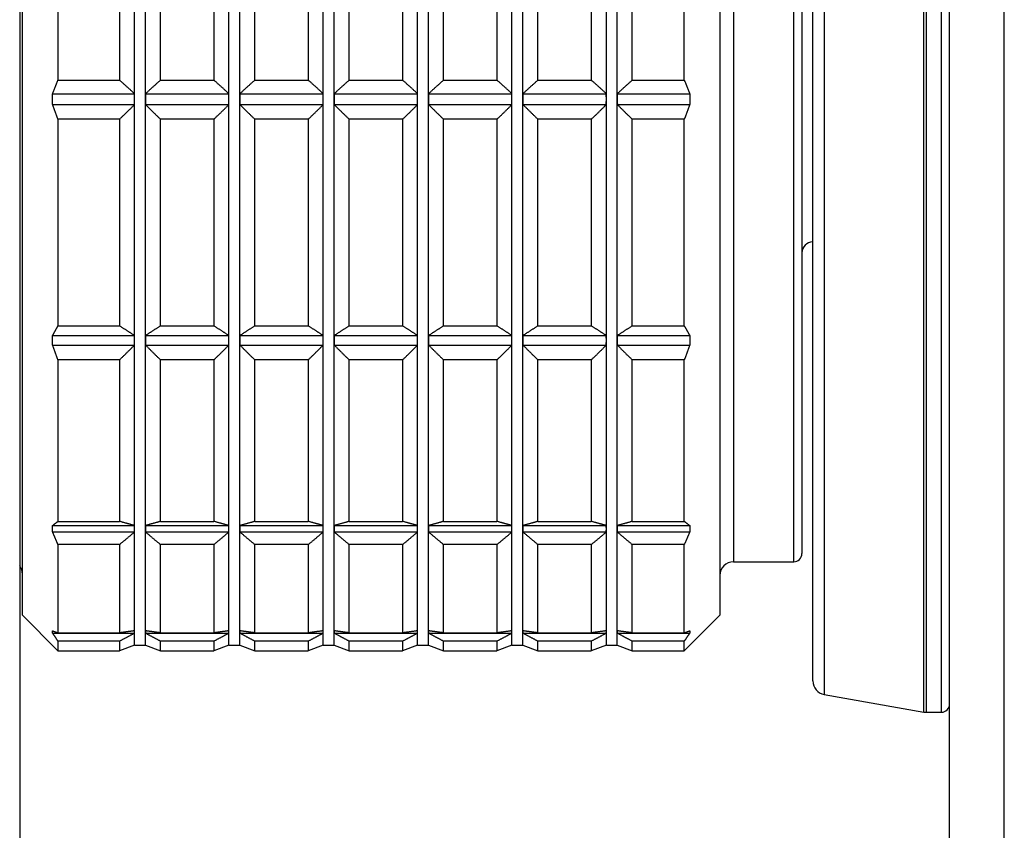
# Model space of a CAD drawing. Units: millimetres. Extents: x 64 to 2312, y 64 to 1616.
# Drawn here: x 1865 to 1901, y 1038 to 1068 of the extents above; entities that cross this region are included whole.
import ezdxf

# ---------------------------------------------------------------- set-up
doc = ezdxf.new("R2010")
doc.units = ezdxf.units.MM
doc.header["$LTSCALE"] = 1.44
doc.layers.add('Visible (ISO)', color=7, linetype='Continuous', lineweight=25)
doc.layers.add('Visible Narrow (ISO)', color=7, linetype='Continuous', lineweight=25)

msp = doc.modelspace()

# ---------------------------------------------------------------- linework, layer by layer
at = {"layer": 'Visible (ISO)'}
for p, q in [((1864.84618, 1209.84207), (1864.84618, 1002.18936)), ((1898.84618, 1011.7454), (1898.84618, 1111.18936)), ((1900.84618, 1011.63936), (1900.84618, 1111.18936)), ((1893.84618, 1043.58185), (1893.84618, 1090.79687)), ((1864.94618, 1045.98936), (1864.94618, 1088.38936)), ((1890.44618, 1088.38936), (1890.44618, 1045.98936)), ((1893.44618, 1086.13936), (1893.44618, 1048.23936)), ((1869.04568, 1064.85838), (1869.04568, 1074.08044)), ((1869.44568, 1064.85838), (1869.44568, 1074.08044)), ((1872.49568, 1064.85838), (1872.49568, 1074.08044)), ((1872.89568, 1064.85838), (1872.89568, 1074.08044)), ((1875.94568, 1064.85838), (1875.94568, 1074.08044)), ((1876.34568, 1064.85838), (1876.34568, 1074.08044)), ((1879.39568, 1064.85838), (1879.39568, 1074.08044)), ((1879.79568, 1064.85838), (1879.79568, 1074.08044)), ((1882.84568, 1064.85838), (1882.84568, 1074.08044)), ((1883.24568, 1064.85838), (1883.24568, 1074.08044)), ((1886.29568, 1064.85838), (1886.29568, 1074.08044)), ((1886.69568, 1064.85838), (1886.69568, 1074.08044)), ((1866.24618, 1073.45584), (1866.24618, 1065.55275)), ((1868.49618, 1073.45584), (1868.49618, 1065.55275)), ((1869.99518, 1065.55275), (1869.99518, 1073.45584)), ((1871.94618, 1073.45584), (1871.94618, 1065.55275)), ((1873.44518, 1065.55275), (1873.44518, 1073.45584)), ((1875.39618, 1073.45584), (1875.39618, 1065.55275)), ((1876.89518, 1065.55275), (1876.89518, 1073.45584)), ((1878.84618, 1073.45584), (1878.84618, 1065.55275)), ((1880.34518, 1065.55275), (1880.34518, 1073.45584)), ((1882.29618, 1073.45584), (1882.29618, 1065.55275)), ((1883.79518, 1065.55275), (1883.79518, 1073.45584)), ((1885.74618, 1073.45584), (1885.74618, 1065.55275)), ((1887.24518, 1065.55275), (1887.24518, 1073.45584)), ((1889.14618, 1065.55275), (1889.14618, 1073.45584)), ((1866.24618, 1065.55275), (1868.49618, 1065.55275)), ((1869.99518, 1065.55275), (1871.94618, 1065.55275)), ((1873.44518, 1065.55275), (1875.39618, 1065.55275)), ((1876.89518, 1065.55275), (1878.84618, 1065.55275)), ((1880.34518, 1065.55275), (1882.29618, 1065.55275)), ((1883.79518, 1065.55275), (1885.74618, 1065.55275)), ((1887.24518, 1065.55275), (1889.14618, 1065.55275)), ((1866.04708, 1065.05728), (1869.04322, 1065.05728)), ((1869.44814, 1065.05728), (1872.49322, 1065.05728)), ((1872.89814, 1065.05728), (1875.94322, 1065.05728)), ((1876.34814, 1065.05728), (1879.39322, 1065.05728)), ((1879.79814, 1065.05728), (1882.84322, 1065.05728)), ((1883.24814, 1065.05728), (1886.29322, 1065.05728)), ((1886.69814, 1065.05728), (1889.34529, 1065.05728)), ((1866.04708, 1064.65947), (1869.04322, 1064.65947)), ((1869.04568, 1056.03936), (1869.04568, 1064.85838)), ((1869.44568, 1056.03936), (1869.44568, 1064.85838)), ((1869.44814, 1064.65947), (1872.49322, 1064.65947)), ((1872.49568, 1056.03936), (1872.49568, 1064.85838)), ((1872.89568, 1056.03936), (1872.89568, 1064.85838)), ((1872.89814, 1064.65947), (1875.94322, 1064.65947)), ((1875.94568, 1056.03936), (1875.94568, 1064.85838)), ((1876.34568, 1056.03936), (1876.34568, 1064.85838)), ((1876.34814, 1064.65947), (1879.39322, 1064.65947)), ((1879.39568, 1056.03936), (1879.39568, 1064.85838)), ((1879.79568, 1056.03936), (1879.79568, 1064.85838)), ((1879.79814, 1064.65947), (1882.84322, 1064.65947)), ((1882.84568, 1056.03936), (1882.84568, 1064.85838)), ((1883.24568, 1056.03936), (1883.24568, 1064.85838)), ((1883.24814, 1064.65947), (1886.29322, 1064.65947)), ((1886.29568, 1056.03936), (1886.29568, 1064.85838)), ((1886.69568, 1056.03936), (1886.69568, 1064.85838)), ((1886.69814, 1064.65947), (1889.34529, 1064.65947)), ((1868.49618, 1064.12459), (1866.24618, 1064.12459)), ((1866.24618, 1064.12459), (1866.24618, 1056.56691)), ((1868.49618, 1064.12459), (1868.49618, 1056.56691)), ((1869.99518, 1056.56691), (1869.99518, 1064.12459)), ((1871.94618, 1064.12459), (1869.99518, 1064.12459)), ((1871.94618, 1064.12459), (1871.94618, 1056.56691)), ((1873.44518, 1056.56691), (1873.44518, 1064.12459)), ((1875.39618, 1064.12459), (1873.44518, 1064.12459)), ((1875.39618, 1064.12459), (1875.39618, 1056.56691)), ((1876.89518, 1056.56691), (1876.89518, 1064.12459)), ((1878.84618, 1064.12459), (1876.89518, 1064.12459)), ((1878.84618, 1064.12459), (1878.84618, 1056.56691)), ((1880.34518, 1056.56691), (1880.34518, 1064.12459)), ((1882.29618, 1064.12459), (1880.34518, 1064.12459)), ((1882.29618, 1064.12459), (1882.29618, 1056.56691)), ((1883.79518, 1056.56691), (1883.79518, 1064.12459)), ((1885.74618, 1064.12459), (1883.79518, 1064.12459)), ((1885.74618, 1064.12459), (1885.74618, 1056.56691)), ((1887.24518, 1056.56691), (1887.24518, 1064.12459)), ((1889.14618, 1064.12459), (1887.24518, 1064.12459)), ((1889.14618, 1056.56691), (1889.14618, 1064.12459)), ((1866.24618, 1056.56691), (1868.49618, 1056.56691)), ((1869.99518, 1056.56691), (1871.94618, 1056.56691)), ((1873.44518, 1056.56691), (1875.39618, 1056.56691)), ((1876.89518, 1056.56691), (1878.84618, 1056.56691)), ((1880.34518, 1056.56691), (1882.29618, 1056.56691)), ((1883.79518, 1056.56691), (1885.74618, 1056.56691)), ((1887.24518, 1056.56691), (1889.14618, 1056.56691)), ((1866.04708, 1056.21257), (1869.04322, 1056.21257)), ((1869.04568, 1049.14828), (1869.04568, 1056.03936)), ((1869.44568, 1049.14828), (1869.44568, 1056.03936)), ((1869.44814, 1056.21257), (1872.49322, 1056.21257)), ((1872.49568, 1049.14828), (1872.49568, 1056.03936)), ((1872.89568, 1049.14828), (1872.89568, 1056.03936)), ((1872.89814, 1056.21257), (1875.94322, 1056.21257)), ((1875.94568, 1049.14828), (1875.94568, 1056.03936)), ((1876.34568, 1049.14828), (1876.34568, 1056.03936)), ((1876.34814, 1056.21257), (1879.39322, 1056.21257)), ((1879.39568, 1049.14828), (1879.39568, 1056.03936)), ((1879.79568, 1049.14828), (1879.79568, 1056.03936)), ((1879.79814, 1056.21257), (1882.84322, 1056.21257)), ((1882.84568, 1049.14828), (1882.84568, 1056.03936)), ((1883.24568, 1049.14828), (1883.24568, 1056.03936)), ((1883.24814, 1056.21257), (1886.29322, 1056.21257)), ((1886.29568, 1049.14828), (1886.29568, 1056.03936)), ((1886.69568, 1049.14828), (1886.69568, 1056.03936)), ((1886.69814, 1056.21257), (1889.34529, 1056.21257)), ((1866.04708, 1055.86616), (1869.04322, 1055.86616)), ((1869.44814, 1055.86616), (1872.49322, 1055.86616)), ((1872.89814, 1055.86616), (1875.94322, 1055.86616)), ((1876.34814, 1055.86616), (1879.39322, 1055.86616)), ((1879.79814, 1055.86616), (1882.84322, 1055.86616)), ((1883.24814, 1055.86616), (1886.29322, 1055.86616)), ((1886.69814, 1055.86616), (1889.34529, 1055.86616)), ((1868.49618, 1055.32328), (1866.24618, 1055.32328)), ((1866.24618, 1055.32328), (1866.24618, 1049.41779)), ((1868.49618, 1055.32328), (1868.49618, 1049.41779)), ((1869.99518, 1049.41779), (1869.99518, 1055.32328)), ((1871.94618, 1055.32328), (1869.99518, 1055.32328)), ((1871.94618, 1055.32328), (1871.94618, 1049.41779)), ((1873.44518, 1049.41779), (1873.44518, 1055.32328)), ((1875.39618, 1055.32328), (1873.44518, 1055.32328)), ((1875.39618, 1055.32328), (1875.39618, 1049.41779)), ((1876.89518, 1049.41779), (1876.89518, 1055.32328)), ((1878.84618, 1055.32328), (1876.89518, 1055.32328)), ((1878.84618, 1055.32328), (1878.84618, 1049.41779)), ((1880.34518, 1049.41779), (1880.34518, 1055.32328)), ((1882.29618, 1055.32328), (1880.34518, 1055.32328)), ((1882.29618, 1055.32328), (1882.29618, 1049.41779)), ((1883.79518, 1049.41779), (1883.79518, 1055.32328)), ((1885.74618, 1055.32328), (1883.79518, 1055.32328)), ((1885.74618, 1055.32328), (1885.74618, 1049.41779)), ((1887.24518, 1049.41779), (1887.24518, 1055.32328)), ((1889.14618, 1055.32328), (1887.24518, 1055.32328)), ((1889.14618, 1049.41779), (1889.14618, 1055.32328)), ((1866.24618, 1049.41779), (1868.49618, 1049.41779)), ((1869.99518, 1049.41779), (1871.94618, 1049.41779)), ((1873.44518, 1049.41779), (1875.39618, 1049.41779)), ((1876.89518, 1049.41779), (1878.84618, 1049.41779)), ((1880.34518, 1049.41779), (1882.29618, 1049.41779)), ((1883.79518, 1049.41779), (1885.74618, 1049.41779)), ((1887.24518, 1049.41779), (1889.14618, 1049.41779)), ((1866.04708, 1049.26584), (1869.04322, 1049.26584)), ((1869.04568, 1045.37667), (1869.04568, 1049.14828)), ((1869.44568, 1045.37667), (1869.44568, 1049.14828)), ((1869.44814, 1049.26584), (1872.49322, 1049.26584)), ((1872.49568, 1045.37667), (1872.49568, 1049.14828)), ((1872.89568, 1045.37667), (1872.89568, 1049.14828)), ((1872.89814, 1049.26584), (1875.94322, 1049.26584)), ((1875.94568, 1045.37667), (1875.94568, 1049.14828)), ((1876.34568, 1045.37667), (1876.34568, 1049.14828)), ((1876.34814, 1049.26584), (1879.39322, 1049.26584)), ((1879.39568, 1045.37667), (1879.39568, 1049.14828)), ((1879.79568, 1045.37667), (1879.79568, 1049.14828)), ((1879.79814, 1049.26584), (1882.84322, 1049.26584)), ((1882.84568, 1045.37667), (1882.84568, 1049.14828)), ((1883.24568, 1045.37667), (1883.24568, 1049.14828)), ((1883.24814, 1049.26584), (1886.29322, 1049.26584)), ((1886.29568, 1045.37667), (1886.29568, 1049.14828)), ((1886.69568, 1045.37667), (1886.69568, 1049.14828)), ((1886.69814, 1049.26584), (1889.34529, 1049.26584)), ((1866.04708, 1049.03073), (1869.04322, 1049.03073)), ((1869.44814, 1049.03073), (1872.49322, 1049.03073)), ((1872.89814, 1049.03073), (1875.94322, 1049.03073)), ((1876.34814, 1049.03073), (1879.39322, 1049.03073)), ((1879.79814, 1049.03073), (1882.84322, 1049.03073)), ((1883.24814, 1049.03073), (1886.29322, 1049.03073)), ((1886.69814, 1049.03073), (1889.34529, 1049.03073)), ((1868.49618, 1048.57372), (1866.24618, 1048.57372)), ((1866.24618, 1048.57372), (1866.24618, 1045.34153)), ((1868.49618, 1048.57372), (1868.49618, 1045.34153)), ((1869.99518, 1045.34153), (1869.99518, 1048.57372)), ((1871.94618, 1048.57372), (1869.99518, 1048.57372)), ((1871.94618, 1048.57372), (1871.94618, 1045.34153)), ((1873.44518, 1045.34153), (1873.44518, 1048.57372)), ((1875.39618, 1048.57372), (1873.44518, 1048.57372)), ((1875.39618, 1048.57372), (1875.39618, 1045.34153)), ((1876.89518, 1045.34153), (1876.89518, 1048.57372)), ((1878.84618, 1048.57372), (1876.89518, 1048.57372)), ((1878.84618, 1048.57372), (1878.84618, 1045.34153)), ((1880.34518, 1045.34153), (1880.34518, 1048.57372)), ((1882.29618, 1048.57372), (1880.34518, 1048.57372)), ((1882.29618, 1048.57372), (1882.29618, 1045.34153)), ((1883.79518, 1045.34153), (1883.79518, 1048.57372)), ((1885.74618, 1048.57372), (1883.79518, 1048.57372)), ((1885.74618, 1048.57372), (1885.74618, 1045.34153)), ((1887.24518, 1045.34153), (1887.24518, 1048.57372)), ((1889.14618, 1048.57372), (1887.24518, 1048.57372)), ((1889.14618, 1045.34153), (1889.14618, 1048.57372)), ((1890.94618, 1047.93936), (1893.14618, 1047.93936)), ((1864.94618, 1045.98936), (1866.24618, 1044.68936)), ((1890.44618, 1045.98936), (1889.14618, 1044.68936)), ((1866.04708, 1045.33509), (1869.04322, 1045.33509)), ((1866.24618, 1045.34153), (1868.49618, 1045.34153)), ((1869.04568, 1044.88936), (1869.04568, 1045.37667)), ((1869.44568, 1044.88936), (1869.44568, 1045.37667)), ((1869.44814, 1045.33509), (1872.49322, 1045.33509)), ((1869.99518, 1045.34153), (1871.94618, 1045.34153)), ((1872.49568, 1044.88936), (1872.49568, 1045.37667)), ((1872.89568, 1044.88936), (1872.89568, 1045.37667)), ((1872.89814, 1045.33509), (1875.94322, 1045.33509)), ((1873.44518, 1045.34153), (1875.39618, 1045.34153)), ((1875.94568, 1044.88936), (1875.94568, 1045.37667)), ((1876.34568, 1044.88936), (1876.34568, 1045.37667)), ((1876.34814, 1045.33509), (1879.39322, 1045.33509)), ((1876.89518, 1045.34153), (1878.84618, 1045.34153)), ((1879.39568, 1044.88936), (1879.39568, 1045.37667)), ((1879.79568, 1044.88936), (1879.79568, 1045.37667)), ((1879.79814, 1045.33509), (1882.84322, 1045.33509)), ((1880.34518, 1045.34153), (1882.29618, 1045.34153)), ((1882.84568, 1044.88936), (1882.84568, 1045.37667)), ((1883.24568, 1044.88936), (1883.24568, 1045.37667)), ((1883.24814, 1045.33509), (1886.29322, 1045.33509)), ((1883.79518, 1045.34153), (1885.74618, 1045.34153)), ((1886.29568, 1044.88936), (1886.29568, 1045.37667)), ((1886.69568, 1044.88936), (1886.69568, 1045.37667)), ((1886.69814, 1045.33509), (1889.34529, 1045.33509)), ((1887.24518, 1045.34153), (1889.14618, 1045.34153)), ((1868.49618, 1045.04297), (1866.24618, 1045.04297)), ((1866.24618, 1045.04297), (1866.24618, 1044.68936)), ((1868.49618, 1045.04297), (1868.49618, 1044.68936)), ((1869.04568, 1044.88936), (1868.49618, 1044.68936)), ((1869.04568, 1044.88936), (1869.44568, 1044.88936)), ((1869.44568, 1044.88936), (1869.99518, 1044.68936)), ((1869.99518, 1044.68936), (1869.99518, 1045.04297)), ((1871.94618, 1045.04297), (1869.99518, 1045.04297)), ((1871.94618, 1045.04297), (1871.94618, 1044.68936)), ((1872.49568, 1044.88936), (1871.94618, 1044.68936)), ((1872.49568, 1044.88936), (1872.89568, 1044.88936)), ((1872.89568, 1044.88936), (1873.44518, 1044.68936)), ((1873.44518, 1044.68936), (1873.44518, 1045.04297)), ((1875.39618, 1045.04297), (1873.44518, 1045.04297)), ((1875.39618, 1045.04297), (1875.39618, 1044.68936)), ((1875.94568, 1044.88936), (1875.39618, 1044.68936)), ((1875.94568, 1044.88936), (1876.34568, 1044.88936)), ((1876.34568, 1044.88936), (1876.89518, 1044.68936)), ((1876.89518, 1044.68936), (1876.89518, 1045.04297)), ((1878.84618, 1045.04297), (1876.89518, 1045.04297)), ((1878.84618, 1045.04297), (1878.84618, 1044.68936)), ((1879.39568, 1044.88936), (1878.84618, 1044.68936)), ((1879.39568, 1044.88936), (1879.79568, 1044.88936)), ((1879.79568, 1044.88936), (1880.34518, 1044.68936)), ((1880.34518, 1044.68936), (1880.34518, 1045.04297)), ((1882.29618, 1045.04297), (1880.34518, 1045.04297)), ((1882.29618, 1045.04297), (1882.29618, 1044.68936)), ((1882.84568, 1044.88936), (1882.29618, 1044.68936)), ((1882.84568, 1044.88936), (1883.24568, 1044.88936)), ((1883.24568, 1044.88936), (1883.79518, 1044.68936)), ((1883.79518, 1044.68936), (1883.79518, 1045.04297)), ((1885.74618, 1045.04297), (1883.79518, 1045.04297)), ((1885.74618, 1045.04297), (1885.74618, 1044.68936)), ((1886.29568, 1044.88936), (1885.74618, 1044.68936)), ((1886.29568, 1044.88936), (1886.69568, 1044.88936)), ((1886.69568, 1044.88936), (1887.24518, 1044.68936)), ((1887.24518, 1044.68936), (1887.24518, 1045.04297)), ((1889.14618, 1045.04297), (1887.24518, 1045.04297)), ((1889.14618, 1044.68936), (1889.14618, 1045.04297)), ((1866.24618, 1044.68936), (1868.49618, 1044.68936)), ((1869.99518, 1044.68936), (1871.94618, 1044.68936)), ((1873.44518, 1044.68936), (1875.39618, 1044.68936)), ((1876.89518, 1044.68936), (1878.84618, 1044.68936)), ((1880.34518, 1044.68936), (1882.29618, 1044.68936)), ((1883.79518, 1044.68936), (1885.74618, 1044.68936)), ((1887.24518, 1044.68936), (1889.14618, 1044.68936)), ((1894.25936, 1043.08945), (1897.9031, 1042.44696)), ((1897.98993, 1042.43936), (1898.54618, 1042.43936))]:
    msp.add_line(p, q, dxfattribs=at)
for centre, radius, start, end in [((1893.84618, 1059.23936), 0.4, 90, 180), ((1893.14618, 1048.23936), 0.3, 270, 0), ((1864.44618, 1047.48936), 0.5, 0, 36.869898), ((1890.94618, 1047.43936), 0.5, 90, 180), ((1894.34618, 1043.58185), 0.5, 180, 260), ((1898.54618, 1042.73936), 0.3, 270, 0), ((1897.98993, 1042.93936), 0.5, 260, 270)]:
    msp.add_arc(centre, radius, start, end, dxfattribs=at)
for points, weights in [([(1866.04708, 1065.05728), (1866.14324, 1065.30392), (1866.24618, 1065.55275)], [1, 1.00007570986, 1]), ([(1869.04322, 1065.05728), (1868.77902, 1065.30392), (1868.49618, 1065.55275)], [1.00000070618, 1.00007606298, 1]), ([(1869.99518, 1065.55275), (1869.71234, 1065.30392), (1869.44814, 1065.05728)], [1, 1.00007606298, 1.00000070618]), ([(1872.49322, 1065.05728), (1872.22902, 1065.30392), (1871.94618, 1065.55275)], [1.00000070618, 1.00007606297, 1]), ([(1873.44518, 1065.55275), (1873.16234, 1065.30392), (1872.89814, 1065.05728)], [1, 1.00007606299, 1.00000070618]), ([(1875.94322, 1065.05728), (1875.67902, 1065.30392), (1875.39618, 1065.55275)], [1.00000070618, 1.00007606297, 1]), ([(1876.89518, 1065.55275), (1876.61234, 1065.30392), (1876.34814, 1065.05728)], [1, 1.00007606299, 1.00000070618]), ([(1879.39322, 1065.05728), (1879.12902, 1065.30392), (1878.84618, 1065.55275)], [1.00000070618, 1.00007606297, 1]), ([(1880.34518, 1065.55275), (1880.06234, 1065.30392), (1879.79814, 1065.05728)], [1, 1.00007606298, 1.00000070618]), ([(1882.84322, 1065.05728), (1882.57902, 1065.30392), (1882.29618, 1065.55275)], [1.00000070618, 1.00007606299, 1]), ([(1883.79518, 1065.55275), (1883.51234, 1065.30392), (1883.24814, 1065.05728)], [1, 1.00007606298, 1.00000070618]), ([(1886.29322, 1065.05728), (1886.02902, 1065.30392), (1885.74618, 1065.55275)], [1.00000070618, 1.00007606298, 1]), ([(1887.24518, 1065.55275), (1886.96234, 1065.30392), (1886.69814, 1065.05728)], [1, 1.00007606299, 1.00000070618]), ([(1889.14618, 1065.55275), (1889.24913, 1065.30392), (1889.34529, 1065.05728)], [1, 1.00007570986, 1]), ([(1866.04708, 1064.65947), (1866.04529, 1064.85838), (1866.04708, 1065.05728)], [1.00446410658, 1.00450450329, 1.00446410658]), ([(1869.04568, 1064.85838), (1869.04568, 1064.95783), (1869.04322, 1065.05728)], [1, 1.00014999717, 1.00027990262]), ([(1869.44814, 1065.05728), (1869.44568, 1064.95783), (1869.44568, 1064.85838)], [1.00027990262, 1.00014999717, 1]), ([(1872.49568, 1064.85838), (1872.49568, 1064.95783), (1872.49322, 1065.05728)], [1, 1.00014999717, 1.00027990262]), ([(1872.89814, 1065.05728), (1872.89568, 1064.95783), (1872.89568, 1064.85838)], [1.00027990262, 1.00014999717, 1]), ([(1875.94568, 1064.85838), (1875.94568, 1064.95783), (1875.94322, 1065.05728)], [1, 1.00014999717, 1.00027990262]), ([(1876.34814, 1065.05728), (1876.34568, 1064.95783), (1876.34568, 1064.85838)], [1.00027990262, 1.00014999717, 1]), ([(1879.39568, 1064.85838), (1879.39568, 1064.95783), (1879.39322, 1065.05728)], [1, 1.00014999717, 1.00027990262]), ([(1879.79814, 1065.05728), (1879.79568, 1064.95783), (1879.79568, 1064.85838)], [1.00027990262, 1.00014999717, 1]), ([(1882.84568, 1064.85838), (1882.84568, 1064.95783), (1882.84322, 1065.05728)], [1, 1.00014999717, 1.00027990262]), ([(1883.24814, 1065.05728), (1883.24568, 1064.95783), (1883.24568, 1064.85838)], [1.00027990262, 1.00014999717, 1]), ([(1886.29568, 1064.85838), (1886.29568, 1064.95783), (1886.29322, 1065.05728)], [1, 1.00014999717, 1.00027990262]), ([(1886.69814, 1065.05728), (1886.69568, 1064.95783), (1886.69568, 1064.85838)], [1.00027990262, 1.00014999717, 1]), ([(1889.34529, 1065.05728), (1889.34708, 1064.85838), (1889.34529, 1064.65947)], [1.00446410658, 1.00450450329, 1.00446410658]), ([(1866.24618, 1064.12459), (1866.14324, 1064.39322), (1866.04708, 1064.65947)], [1, 1.00007570986, 1]), ([(1868.49618, 1064.12459), (1868.77902, 1064.39322), (1869.04322, 1064.65947)], [1, 1.00007606299, 1.00000070618]), ([(1869.04322, 1064.65947), (1869.04568, 1064.75893), (1869.04568, 1064.85838)], [1.00027990262, 1.00014999717, 1]), ([(1869.44568, 1064.85838), (1869.44568, 1064.75893), (1869.44814, 1064.65947)], [1, 1.00014999717, 1.00027990262]), ([(1869.44814, 1064.65947), (1869.71234, 1064.39322), (1869.99518, 1064.12459)], [1.00000070618, 1.00007606299, 1]), ([(1871.94618, 1064.12459), (1872.22902, 1064.39322), (1872.49322, 1064.65947)], [1, 1.00007606298, 1.00000070618]), ([(1872.49322, 1064.65947), (1872.49568, 1064.75893), (1872.49568, 1064.85838)], [1.00027990262, 1.00014999717, 1]), ([(1872.89568, 1064.85838), (1872.89568, 1064.75893), (1872.89814, 1064.65947)], [1, 1.00014999717, 1.00027990262]), ([(1872.89814, 1064.65947), (1873.16234, 1064.39322), (1873.44518, 1064.12459)], [1.00000070618, 1.00007606298, 1]), ([(1875.39618, 1064.12459), (1875.67902, 1064.39322), (1875.94322, 1064.65947)], [1, 1.00007606298, 1.00000070618]), ([(1875.94322, 1064.65947), (1875.94568, 1064.75893), (1875.94568, 1064.85838)], [1.00027990262, 1.00014999717, 1]), ([(1876.34568, 1064.85838), (1876.34568, 1064.75893), (1876.34814, 1064.65947)], [1, 1.00014999717, 1.00027990262]), ([(1876.34814, 1064.65947), (1876.61234, 1064.39322), (1876.89518, 1064.12459)], [1.00000070618, 1.00007606298, 1]), ([(1878.84618, 1064.12459), (1879.12902, 1064.39322), (1879.39322, 1064.65947)], [1, 1.00007606298, 1.00000070618]), ([(1879.39322, 1064.65947), (1879.39568, 1064.75893), (1879.39568, 1064.85838)], [1.00027990262, 1.00014999717, 1]), ([(1879.79568, 1064.85838), (1879.79568, 1064.75893), (1879.79814, 1064.65947)], [1, 1.00014999717, 1.00027990262]), ([(1879.79814, 1064.65947), (1880.06234, 1064.39322), (1880.34518, 1064.12459)], [1.00000070618, 1.00007606298, 1]), ([(1882.29618, 1064.12459), (1882.57902, 1064.39322), (1882.84322, 1064.65947)], [1, 1.00007606298, 1.00000070618]), ([(1882.84322, 1064.65947), (1882.84568, 1064.75893), (1882.84568, 1064.85838)], [1.00027990262, 1.00014999717, 1]), ([(1883.24568, 1064.85838), (1883.24568, 1064.75893), (1883.24814, 1064.65947)], [1, 1.00014999717, 1.00027990262]), ([(1883.24814, 1064.65947), (1883.51234, 1064.39322), (1883.79518, 1064.12459)], [1.00000070618, 1.00007606299, 1]), ([(1885.74618, 1064.12459), (1886.02902, 1064.39322), (1886.29322, 1064.65947)], [1, 1.00007606298, 1.00000070618]), ([(1886.29322, 1064.65947), (1886.29568, 1064.75893), (1886.29568, 1064.85838)], [1.00027990262, 1.00014999717, 1]), ([(1886.69568, 1064.85838), (1886.69568, 1064.75893), (1886.69814, 1064.65947)], [1, 1.00014999717, 1.00027990262]), ([(1886.69814, 1064.65947), (1886.96234, 1064.39322), (1887.24518, 1064.12459)], [1.00000070618, 1.00007606298, 1]), ([(1889.34529, 1064.65947), (1889.24913, 1064.39322), (1889.14618, 1064.12459)], [1, 1.00007570987, 1]), ([(1866.04708, 1056.21257), (1866.14324, 1056.38895), (1866.24618, 1056.56691)], [1, 1.00007570986, 1]), ([(1869.04322, 1056.21257), (1868.77902, 1056.38895), (1868.49618, 1056.56691)], [1.00000070618, 1.00007606299, 1]), ([(1869.99518, 1056.56691), (1869.71234, 1056.38895), (1869.44814, 1056.21257)], [1, 1.00007606298, 1.00000070618]), ([(1872.49322, 1056.21257), (1872.22902, 1056.38895), (1871.94618, 1056.56691)], [1.00000070618, 1.00007606298, 1]), ([(1873.44518, 1056.56691), (1873.16234, 1056.38895), (1872.89814, 1056.21257)], [1, 1.00007606298, 1.00000070618]), ([(1875.94322, 1056.21257), (1875.67902, 1056.38895), (1875.39618, 1056.56691)], [1.00000070618, 1.00007606298, 1]), ([(1876.89518, 1056.56691), (1876.61234, 1056.38895), (1876.34814, 1056.21257)], [1, 1.00007606298, 1.00000070618]), ([(1879.39322, 1056.21257), (1879.12902, 1056.38895), (1878.84618, 1056.56691)], [1.00000070618, 1.00007606298, 1]), ([(1880.34518, 1056.56691), (1880.06234, 1056.38895), (1879.79814, 1056.21257)], [1, 1.00007606299, 1.00000070618]), ([(1882.84322, 1056.21257), (1882.57902, 1056.38895), (1882.29618, 1056.56691)], [1.00000070618, 1.00007606298, 1]), ([(1883.79518, 1056.56691), (1883.51234, 1056.38895), (1883.24814, 1056.21257)], [1, 1.00007606298, 1.00000070618]), ([(1886.29322, 1056.21257), (1886.02902, 1056.38895), (1885.74618, 1056.56691)], [1.00000070618, 1.00007606298, 1]), ([(1887.24518, 1056.56691), (1886.96234, 1056.38895), (1886.69814, 1056.21257)], [1, 1.00007606298, 1.00000070618]), ([(1889.14618, 1056.56691), (1889.24913, 1056.38895), (1889.34529, 1056.21257)], [1, 1.00007570986, 1]), ([(1866.04708, 1055.86616), (1866.04529, 1056.03936), (1866.04708, 1056.21257)], [1.00446410658, 1.00450450329, 1.00446410658]), ([(1869.04568, 1056.03936), (1869.04568, 1056.12596), (1869.04322, 1056.21257)], [1, 1.00014999717, 1.00027990262]), ([(1869.04322, 1055.86616), (1869.04568, 1055.95276), (1869.04568, 1056.03936)], [1.00027990262, 1.00014999717, 1]), ([(1869.44814, 1056.21257), (1869.44568, 1056.12596), (1869.44568, 1056.03936)], [1.00027990262, 1.00014999717, 1]), ([(1869.44568, 1056.03936), (1869.44568, 1055.95276), (1869.44814, 1055.86616)], [1, 1.00014999717, 1.00027990262]), ([(1872.49568, 1056.03936), (1872.49568, 1056.12596), (1872.49322, 1056.21257)], [1, 1.00014999717, 1.00027990262]), ([(1872.49322, 1055.86616), (1872.49568, 1055.95276), (1872.49568, 1056.03936)], [1.00027990262, 1.00014999717, 1]), ([(1872.89814, 1056.21257), (1872.89568, 1056.12596), (1872.89568, 1056.03936)], [1.00027990262, 1.00014999717, 1]), ([(1872.89568, 1056.03936), (1872.89568, 1055.95276), (1872.89814, 1055.86616)], [1, 1.00014999717, 1.00027990262]), ([(1875.94568, 1056.03936), (1875.94568, 1056.12596), (1875.94322, 1056.21257)], [1, 1.00014999717, 1.00027990262]), ([(1875.94322, 1055.86616), (1875.94568, 1055.95276), (1875.94568, 1056.03936)], [1.00027990262, 1.00014999717, 1]), ([(1876.34814, 1056.21257), (1876.34568, 1056.12596), (1876.34568, 1056.03936)], [1.00027990262, 1.00014999717, 1]), ([(1876.34568, 1056.03936), (1876.34568, 1055.95276), (1876.34814, 1055.86616)], [1, 1.00014999717, 1.00027990262]), ([(1879.39568, 1056.03936), (1879.39568, 1056.12596), (1879.39322, 1056.21257)], [1, 1.00014999717, 1.00027990262]), ([(1879.39322, 1055.86616), (1879.39568, 1055.95276), (1879.39568, 1056.03936)], [1.00027990262, 1.00014999717, 1]), ([(1879.79814, 1056.21257), (1879.79568, 1056.12596), (1879.79568, 1056.03936)], [1.00027990262, 1.00014999717, 1]), ([(1879.79568, 1056.03936), (1879.79568, 1055.95276), (1879.79814, 1055.86616)], [1, 1.00014999717, 1.00027990262]), ([(1882.84568, 1056.03936), (1882.84568, 1056.12596), (1882.84322, 1056.21257)], [1, 1.00014999717, 1.00027990262]), ([(1882.84322, 1055.86616), (1882.84568, 1055.95276), (1882.84568, 1056.03936)], [1.00027990262, 1.00014999717, 1]), ([(1883.24814, 1056.21257), (1883.24568, 1056.12596), (1883.24568, 1056.03936)], [1.00027990262, 1.00014999717, 1]), ([(1883.24568, 1056.03936), (1883.24568, 1055.95276), (1883.24814, 1055.86616)], [1, 1.00014999717, 1.00027990262]), ([(1886.29568, 1056.03936), (1886.29568, 1056.12596), (1886.29322, 1056.21257)], [1, 1.00014999717, 1.00027990262]), ([(1886.29322, 1055.86616), (1886.29568, 1055.95276), (1886.29568, 1056.03936)], [1.00027990262, 1.00014999717, 1]), ([(1886.69814, 1056.21257), (1886.69568, 1056.12596), (1886.69568, 1056.03936)], [1.00027990262, 1.00014999717, 1]), ([(1886.69568, 1056.03936), (1886.69568, 1055.95276), (1886.69814, 1055.86616)], [1, 1.00014999717, 1.00027990262]), ([(1889.34529, 1056.21257), (1889.34708, 1056.03936), (1889.34529, 1055.86616)], [1.00446410658, 1.00450450329, 1.00446410658]), ([(1866.24618, 1055.32328), (1866.14324, 1055.59592), (1866.04708, 1055.86616)], [1, 1.00007570986, 1]), ([(1868.49618, 1055.32328), (1868.77902, 1055.59592), (1869.04322, 1055.86616)], [1, 1.00007606298, 1.00000070618]), ([(1869.44814, 1055.86616), (1869.71234, 1055.59592), (1869.99518, 1055.32328)], [1.00000070618, 1.00007606298, 1]), ([(1871.94618, 1055.32328), (1872.22902, 1055.59592), (1872.49322, 1055.86616)], [1, 1.00007606298, 1.00000070618]), ([(1872.89814, 1055.86616), (1873.16234, 1055.59592), (1873.44518, 1055.32328)], [1.00000070618, 1.00007606298, 1]), ([(1875.39618, 1055.32328), (1875.67902, 1055.59592), (1875.94322, 1055.86616)], [1, 1.00007606298, 1.00000070618]), ([(1876.34814, 1055.86616), (1876.61234, 1055.59592), (1876.89518, 1055.32328)], [1.00000070618, 1.00007606298, 1]), ([(1878.84618, 1055.32328), (1879.12902, 1055.59592), (1879.39322, 1055.86616)], [1, 1.00007606298, 1.00000070618]), ([(1879.79814, 1055.86616), (1880.06234, 1055.59592), (1880.34518, 1055.32328)], [1.00000070618, 1.00007606298, 1]), ([(1882.29618, 1055.32328), (1882.57902, 1055.59592), (1882.84322, 1055.86616)], [1, 1.00007606298, 1.00000070618]), ([(1883.24814, 1055.86616), (1883.51234, 1055.59592), (1883.79518, 1055.32328)], [1.00000070618, 1.00007606298, 1]), ([(1885.74618, 1055.32328), (1886.02902, 1055.59592), (1886.29322, 1055.86616)], [1, 1.00007606298, 1.00000070618]), ([(1886.69814, 1055.86616), (1886.96234, 1055.59592), (1887.24518, 1055.32328)], [1.00000070618, 1.00007606298, 1]), ([(1889.34529, 1055.86616), (1889.24913, 1055.59592), (1889.14618, 1055.32328)], [1, 1.00007570986, 1]), ([(1866.04708, 1049.26584), (1866.14324, 1049.34148), (1866.24618, 1049.41779)], [1, 1.00007570988, 1]), ([(1869.04322, 1049.26584), (1868.77902, 1049.34148), (1868.49618, 1049.41779)], [1.00000070618, 1.00007606298, 1]), ([(1869.99518, 1049.41779), (1869.71234, 1049.34148), (1869.44814, 1049.26584)], [1, 1.00007606298, 1.00000070618]), ([(1872.49322, 1049.26584), (1872.22902, 1049.34148), (1871.94618, 1049.41779)], [1.00000070618, 1.00007606298, 1]), ([(1873.44518, 1049.41779), (1873.16234, 1049.34148), (1872.89814, 1049.26584)], [1, 1.00007606298, 1.00000070618]), ([(1875.94322, 1049.26584), (1875.67902, 1049.34148), (1875.39618, 1049.41779)], [1.00000070618, 1.00007606299, 1]), ([(1876.89518, 1049.41779), (1876.61234, 1049.34148), (1876.34814, 1049.26584)], [1, 1.00007606298, 1.00000070618]), ([(1879.39322, 1049.26584), (1879.12902, 1049.34148), (1878.84618, 1049.41779)], [1.00000070618, 1.00007606299, 1]), ([(1880.34518, 1049.41779), (1880.06234, 1049.34148), (1879.79814, 1049.26584)], [1, 1.00007606298, 1.00000070618]), ([(1882.84322, 1049.26584), (1882.57902, 1049.34148), (1882.29618, 1049.41779)], [1.00000070618, 1.00007606298, 1]), ([(1883.79518, 1049.41779), (1883.51234, 1049.34148), (1883.24814, 1049.26584)], [1, 1.00007606299, 1.00000070618]), ([(1886.29322, 1049.26584), (1886.02902, 1049.34148), (1885.74618, 1049.41779)], [1.00000070618, 1.00007606299, 1]), ([(1887.24518, 1049.41779), (1886.96234, 1049.34148), (1886.69814, 1049.26584)], [1, 1.00007606298, 1.00000070618]), ([(1889.14618, 1049.41779), (1889.24913, 1049.34148), (1889.34529, 1049.26584)], [1, 1.00007570987, 1]), ([(1866.04708, 1049.03073), (1866.04529, 1049.14828), (1866.04708, 1049.26584)], [1.00446410658, 1.00450450329, 1.00446410658]), ([(1869.04568, 1049.14828), (1869.04568, 1049.20706), (1869.04322, 1049.26584)], [1, 1.00014999717, 1.00027990262]), ([(1869.04322, 1049.03073), (1869.04568, 1049.08951), (1869.04568, 1049.14828)], [1.00027990262, 1.00014999717, 1]), ([(1869.44814, 1049.26584), (1869.44568, 1049.20706), (1869.44568, 1049.14828)], [1.00027990262, 1.00014999717, 1]), ([(1869.44568, 1049.14828), (1869.44568, 1049.08951), (1869.44814, 1049.03073)], [1, 1.00014999717, 1.00027990262]), ([(1872.49568, 1049.14828), (1872.49568, 1049.20706), (1872.49322, 1049.26584)], [1, 1.00014999717, 1.00027990262]), ([(1872.49322, 1049.03073), (1872.49568, 1049.08951), (1872.49568, 1049.14828)], [1.00027990262, 1.00014999717, 1]), ([(1872.89814, 1049.26584), (1872.89568, 1049.20706), (1872.89568, 1049.14828)], [1.00027990262, 1.00014999717, 1]), ([(1872.89568, 1049.14828), (1872.89568, 1049.08951), (1872.89814, 1049.03073)], [1, 1.00014999717, 1.00027990262]), ([(1875.94568, 1049.14828), (1875.94568, 1049.20706), (1875.94322, 1049.26584)], [1, 1.00014999717, 1.00027990262]), ([(1875.94322, 1049.03073), (1875.94568, 1049.08951), (1875.94568, 1049.14828)], [1.00027990262, 1.00014999717, 1]), ([(1876.34814, 1049.26584), (1876.34568, 1049.20706), (1876.34568, 1049.14828)], [1.00027990262, 1.00014999717, 1]), ([(1876.34568, 1049.14828), (1876.34568, 1049.08951), (1876.34814, 1049.03073)], [1, 1.00014999717, 1.00027990262]), ([(1879.39568, 1049.14828), (1879.39568, 1049.20706), (1879.39322, 1049.26584)], [1, 1.00014999717, 1.00027990262]), ([(1879.39322, 1049.03073), (1879.39568, 1049.08951), (1879.39568, 1049.14828)], [1.00027990262, 1.00014999717, 1]), ([(1879.79814, 1049.26584), (1879.79568, 1049.20706), (1879.79568, 1049.14828)], [1.00027990262, 1.00014999717, 1]), ([(1879.79568, 1049.14828), (1879.79568, 1049.08951), (1879.79814, 1049.03073)], [1, 1.00014999717, 1.00027990262]), ([(1882.84568, 1049.14828), (1882.84568, 1049.20706), (1882.84322, 1049.26584)], [1, 1.00014999717, 1.00027990262]), ([(1882.84322, 1049.03073), (1882.84568, 1049.08951), (1882.84568, 1049.14828)], [1.00027990262, 1.00014999717, 1]), ([(1883.24814, 1049.26584), (1883.24568, 1049.20706), (1883.24568, 1049.14828)], [1.00027990262, 1.00014999717, 1]), ([(1883.24568, 1049.14828), (1883.24568, 1049.08951), (1883.24814, 1049.03073)], [1, 1.00014999717, 1.00027990262]), ([(1886.29568, 1049.14828), (1886.29568, 1049.20706), (1886.29322, 1049.26584)], [1, 1.00014999717, 1.00027990262]), ([(1886.29322, 1049.03073), (1886.29568, 1049.08951), (1886.29568, 1049.14828)], [1.00027990262, 1.00014999717, 1]), ([(1886.69814, 1049.26584), (1886.69568, 1049.20706), (1886.69568, 1049.14828)], [1.00027990262, 1.00014999717, 1]), ([(1886.69568, 1049.14828), (1886.69568, 1049.08951), (1886.69814, 1049.03073)], [1, 1.00014999717, 1.00027990262]), ([(1889.34529, 1049.26584), (1889.34708, 1049.14828), (1889.34529, 1049.03073)], [1.00446410658, 1.00450450329, 1.00446410658]), ([(1866.24618, 1048.57372), (1866.14324, 1048.80324), (1866.04708, 1049.03073)], [1, 1.00007570986, 1]), ([(1868.49618, 1048.57372), (1868.77902, 1048.80324), (1869.04322, 1049.03073)], [1, 1.00007606298, 1.00000070618]), ([(1869.44814, 1049.03073), (1869.71234, 1048.80324), (1869.99518, 1048.57372)], [1.00000070618, 1.00007606298, 1]), ([(1871.94618, 1048.57372), (1872.22902, 1048.80324), (1872.49322, 1049.03073)], [1, 1.00007606298, 1.00000070618]), ([(1872.89814, 1049.03073), (1873.16234, 1048.80324), (1873.44518, 1048.57372)], [1.00000070618, 1.00007606298, 1]), ([(1875.39618, 1048.57372), (1875.67902, 1048.80324), (1875.94322, 1049.03073)], [1, 1.00007606298, 1.00000070618]), ([(1876.34814, 1049.03073), (1876.61234, 1048.80324), (1876.89518, 1048.57372)], [1.00000070618, 1.00007606298, 1]), ([(1878.84618, 1048.57372), (1879.12902, 1048.80324), (1879.39322, 1049.03073)], [1, 1.00007606298, 1.00000070618]), ([(1879.79814, 1049.03073), (1880.06234, 1048.80324), (1880.34518, 1048.57372)], [1.00000070618, 1.00007606298, 1]), ([(1882.29618, 1048.57372), (1882.57902, 1048.80324), (1882.84322, 1049.03073)], [1, 1.00007606298, 1.00000070618]), ([(1883.24814, 1049.03073), (1883.51234, 1048.80324), (1883.79518, 1048.57372)], [1.00000070618, 1.00007606299, 1]), ([(1885.74618, 1048.57372), (1886.02902, 1048.80324), (1886.29322, 1049.03073)], [1, 1.00007606298, 1.00000070618]), ([(1886.69814, 1049.03073), (1886.96234, 1048.80324), (1887.24518, 1048.57372)], [1.00000070618, 1.00007606298, 1]), ([(1889.34529, 1049.03073), (1889.24913, 1048.80324), (1889.14618, 1048.57372)], [1, 1.00007570987, 1]), ([(1866.04708, 1045.33509), (1866.04529, 1045.37667), (1866.04708, 1045.41825)], [1.00446410658, 1.00450450329, 1.00446410658]), ([(1866.04708, 1045.41825), (1866.14324, 1045.38007), (1866.24618, 1045.34153)], [1, 1.00007570987, 1]), ([(1866.24618, 1045.04297), (1866.14324, 1045.18968), (1866.04708, 1045.33509)], [1, 1.00007570987, 1]), ([(1869.04322, 1045.41825), (1868.77902, 1045.38007), (1868.49618, 1045.34153)], [1.00000070618, 1.00007606298, 1]), ([(1868.49618, 1045.04297), (1868.77902, 1045.18968), (1869.04322, 1045.33509)], [1, 1.00007606297, 1.00000070618]), ([(1869.04568, 1045.37667), (1869.04568, 1045.39746), (1869.04322, 1045.41825)], [1, 1.00014999717, 1.00027990262]), ([(1869.04322, 1045.33509), (1869.04568, 1045.35588), (1869.04568, 1045.37667)], [1.00027990262, 1.00014999717, 1]), ([(1869.44814, 1045.41825), (1869.44568, 1045.39746), (1869.44568, 1045.37667)], [1.00027990262, 1.00014999717, 1]), ([(1869.44568, 1045.37667), (1869.44568, 1045.35588), (1869.44814, 1045.33509)], [1, 1.00014999717, 1.00027990262]), ([(1869.99518, 1045.34153), (1869.71234, 1045.38007), (1869.44814, 1045.41825)], [1, 1.00007606298, 1.00000070618]), ([(1869.44814, 1045.33509), (1869.71234, 1045.18968), (1869.99518, 1045.04297)], [1.00000070618, 1.00007606297, 1]), ([(1872.49322, 1045.41825), (1872.22902, 1045.38007), (1871.94618, 1045.34153)], [1.00000070618, 1.00007606298, 1]), ([(1871.94618, 1045.04297), (1872.22902, 1045.18968), (1872.49322, 1045.33509)], [1, 1.00007606298, 1.00000070618]), ([(1872.49568, 1045.37667), (1872.49568, 1045.39746), (1872.49322, 1045.41825)], [1, 1.00014999717, 1.00027990262]), ([(1872.49322, 1045.33509), (1872.49568, 1045.35588), (1872.49568, 1045.37667)], [1.00027990262, 1.00014999717, 1]), ([(1872.89814, 1045.41825), (1872.89568, 1045.39746), (1872.89568, 1045.37667)], [1.00027990262, 1.00014999717, 1]), ([(1872.89568, 1045.37667), (1872.89568, 1045.35588), (1872.89814, 1045.33509)], [1, 1.00014999717, 1.00027990262]), ([(1873.44518, 1045.34153), (1873.16234, 1045.38007), (1872.89814, 1045.41825)], [1, 1.00007606298, 1.00000070618]), ([(1872.89814, 1045.33509), (1873.16234, 1045.18968), (1873.44518, 1045.04297)], [1.00000070618, 1.00007606298, 1]), ([(1875.94322, 1045.41825), (1875.67902, 1045.38007), (1875.39618, 1045.34153)], [1.00000070618, 1.00007606299, 1]), ([(1875.39618, 1045.04297), (1875.67902, 1045.18968), (1875.94322, 1045.33509)], [1, 1.00007606298, 1.00000070618]), ([(1875.94568, 1045.37667), (1875.94568, 1045.39746), (1875.94322, 1045.41825)], [1, 1.00014999717, 1.00027990262]), ([(1875.94322, 1045.33509), (1875.94568, 1045.35588), (1875.94568, 1045.37667)], [1.00027990262, 1.00014999717, 1]), ([(1876.34814, 1045.41825), (1876.34568, 1045.39746), (1876.34568, 1045.37667)], [1.00027990262, 1.00014999717, 1]), ([(1876.34568, 1045.37667), (1876.34568, 1045.35588), (1876.34814, 1045.33509)], [1, 1.00014999717, 1.00027990262]), ([(1876.89518, 1045.34153), (1876.61234, 1045.38007), (1876.34814, 1045.41825)], [1, 1.00007606299, 1.00000070618]), ([(1876.34814, 1045.33509), (1876.61234, 1045.18968), (1876.89518, 1045.04297)], [1.00000070618, 1.00007606298, 1]), ([(1879.39322, 1045.41825), (1879.12902, 1045.38007), (1878.84618, 1045.34153)], [1.00000070618, 1.00007606299, 1]), ([(1878.84618, 1045.04297), (1879.12902, 1045.18968), (1879.39322, 1045.33509)], [1, 1.00007606298, 1.00000070618]), ([(1879.39568, 1045.37667), (1879.39568, 1045.39746), (1879.39322, 1045.41825)], [1, 1.00014999717, 1.00027990262]), ([(1879.39322, 1045.33509), (1879.39568, 1045.35588), (1879.39568, 1045.37667)], [1.00027990262, 1.00014999717, 1]), ([(1879.79814, 1045.41825), (1879.79568, 1045.39746), (1879.79568, 1045.37667)], [1.00027990262, 1.00014999717, 1]), ([(1879.79568, 1045.37667), (1879.79568, 1045.35588), (1879.79814, 1045.33509)], [1, 1.00014999717, 1.00027990262]), ([(1880.34518, 1045.34153), (1880.06234, 1045.38007), (1879.79814, 1045.41825)], [1, 1.00007606299, 1.00000070618]), ([(1879.79814, 1045.33509), (1880.06234, 1045.18968), (1880.34518, 1045.04297)], [1.00000070618, 1.00007606298, 1]), ([(1882.84322, 1045.41825), (1882.57902, 1045.38007), (1882.29618, 1045.34153)], [1.00000070618, 1.00007606299, 1]), ([(1882.29618, 1045.04297), (1882.57902, 1045.18968), (1882.84322, 1045.33509)], [1, 1.00007606298, 1.00000070618]), ([(1882.84568, 1045.37667), (1882.84568, 1045.39746), (1882.84322, 1045.41825)], [1, 1.00014999717, 1.00027990262]), ([(1882.84322, 1045.33509), (1882.84568, 1045.35588), (1882.84568, 1045.37667)], [1.00027990262, 1.00014999717, 1]), ([(1883.24814, 1045.41825), (1883.24568, 1045.39746), (1883.24568, 1045.37667)], [1.00027990262, 1.00014999717, 1]), ([(1883.24568, 1045.37667), (1883.24568, 1045.35588), (1883.24814, 1045.33509)], [1, 1.00014999717, 1.00027990262]), ([(1883.79518, 1045.34153), (1883.51234, 1045.38007), (1883.24814, 1045.41825)], [1, 1.00007606298, 1.00000070618]), ([(1883.24814, 1045.33509), (1883.51234, 1045.18968), (1883.79518, 1045.04297)], [1.00000070618, 1.00007606298, 1]), ([(1886.29322, 1045.41825), (1886.02902, 1045.38007), (1885.74618, 1045.34153)], [1.00000070618, 1.00007606298, 1]), ([(1885.74618, 1045.04297), (1886.02902, 1045.18968), (1886.29322, 1045.33509)], [1, 1.00007606297, 1.00000070618]), ([(1886.29568, 1045.37667), (1886.29568, 1045.39746), (1886.29322, 1045.41825)], [1, 1.00014999717, 1.00027990262]), ([(1886.29322, 1045.33509), (1886.29568, 1045.35588), (1886.29568, 1045.37667)], [1.00027990262, 1.00014999717, 1]), ([(1886.69814, 1045.41825), (1886.69568, 1045.39746), (1886.69568, 1045.37667)], [1.00027990262, 1.00014999717, 1]), ([(1886.69568, 1045.37667), (1886.69568, 1045.35588), (1886.69814, 1045.33509)], [1, 1.00014999717, 1.00027990262]), ([(1887.24518, 1045.34153), (1886.96234, 1045.38007), (1886.69814, 1045.41825)], [1, 1.00007606298, 1.00000070618]), ([(1886.69814, 1045.33509), (1886.96234, 1045.18968), (1887.24518, 1045.04297)], [1.00000070618, 1.00007606298, 1]), ([(1889.14618, 1045.34153), (1889.24913, 1045.38007), (1889.34529, 1045.41825)], [1, 1.00007570986, 1]), ([(1889.34529, 1045.33509), (1889.24913, 1045.18968), (1889.14618, 1045.04297)], [1, 1.00007570986, 1]), ([(1889.34529, 1045.41825), (1889.34708, 1045.37667), (1889.34529, 1045.33509)], [1.00446410658, 1.00450450329, 1.00446410658])]:
    msp.add_rational_spline(points, weights, degree=2, dxfattribs=at)
at = {"layer": 'Visible Narrow (ISO)'}
for p, q in [((1897.9031, 1042.44696), (1897.9031, 1091.93177)), ((1897.98993, 1091.93936), (1897.98993, 1042.43936)), ((1898.54618, 1042.43936), (1898.54618, 1091.93936)), ((1894.25936, 1091.28928), (1894.25936, 1043.08945)), ((1890.94618, 1086.43936), (1890.94618, 1047.93936)), ((1893.14618, 1047.93936), (1893.14618, 1086.43936))]:
    msp.add_line(p, q, dxfattribs=at)

doc.saveas('drawing.dxf')
